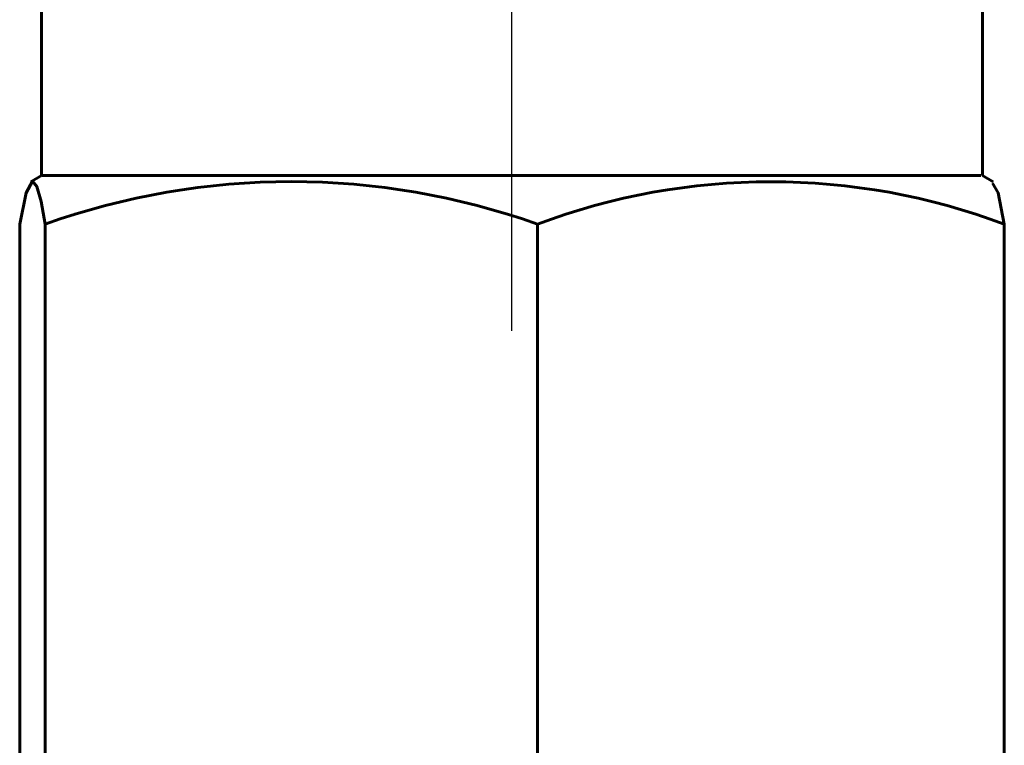
# Model space of a CAD drawing. Units: millimetres. Extents: x 835 to 2580, y -97 to 97.
# Drawn here: x 1825 to 1841, y -49 to -38 of the extents above; entities that cross this region are included whole.
import ezdxf

# ---------------------------------------------------------------- set-up
doc = ezdxf.new("R2010")
doc.units = ezdxf.units.MM
doc.linetypes.add('CENTER_per1_scale0.286545', pattern=[14.556476, 9.097797, -1.819559, 1.819559, -1.819559])

# ---------------------------------------------------------------- blocks, each defined once
blk = doc.blocks.new('Проекция_4')
at = {"color": 7, "linetype": 'CENTER_per1_scale0.286545', "lineweight": 25}
blk.add_line((-49.25, -42.798), (-49.25, -24.908), dxfattribs=at)
at = {"color": 7, "linetype": 'Continuous', "lineweight": 60}
for p, q in [((-56.6, -26.575), (-56.6, -40.375)), ((-41.9, -40.375), (-41.9, -26.575)), ((-56.6, -40.375), (-56.768, -40.472)), ((-56.592, -40.375), (-48.912, -40.375)), ((-48.912, -40.375), (-41.925, -40.375)), ((-41.732, -40.472), (-41.9, -40.375)), ((-56.941, -50.505), (-56.941, -41.131)), ((-56.543, -50.505), (-56.543, -41.131)), ((-48.852, -50.505), (-48.852, -41.131)), ((-41.559, -50.505), (-41.559, -41.131))]:
    blk.add_line(p, q, dxfattribs=at)
at = {"color": 7, "lineweight": 60, "flags": 128}
for points in [[(-56.941, -41.131), (-56.842, -40.641), (-56.742, -40.462), (-56.675, -40.544), (-56.608, -40.778), (-56.543, -41.131)], [(-41.559, -41.131), (-41.657, -40.644), (-41.742, -40.49)]]:
    blk.add_lwpolyline(points, dxfattribs=at)
at = {"color": 7, "linetype": 'Continuous', "lineweight": 60}
for centre, radius, start, end in [((-52.698, -51.961), 11.492, 70.4505, 109.5495), ((-45.206, -50.84), 10.37, 69.4128, 110.5872)]:
    blk.add_arc(centre, radius, start, end, dxfattribs=at)

msp = doc.modelspace()

# ---------------------------------------------------------------- block references
msp.add_blockref('Проекция_4', (1882.3, 0))

doc.saveas('drawing.dxf')
